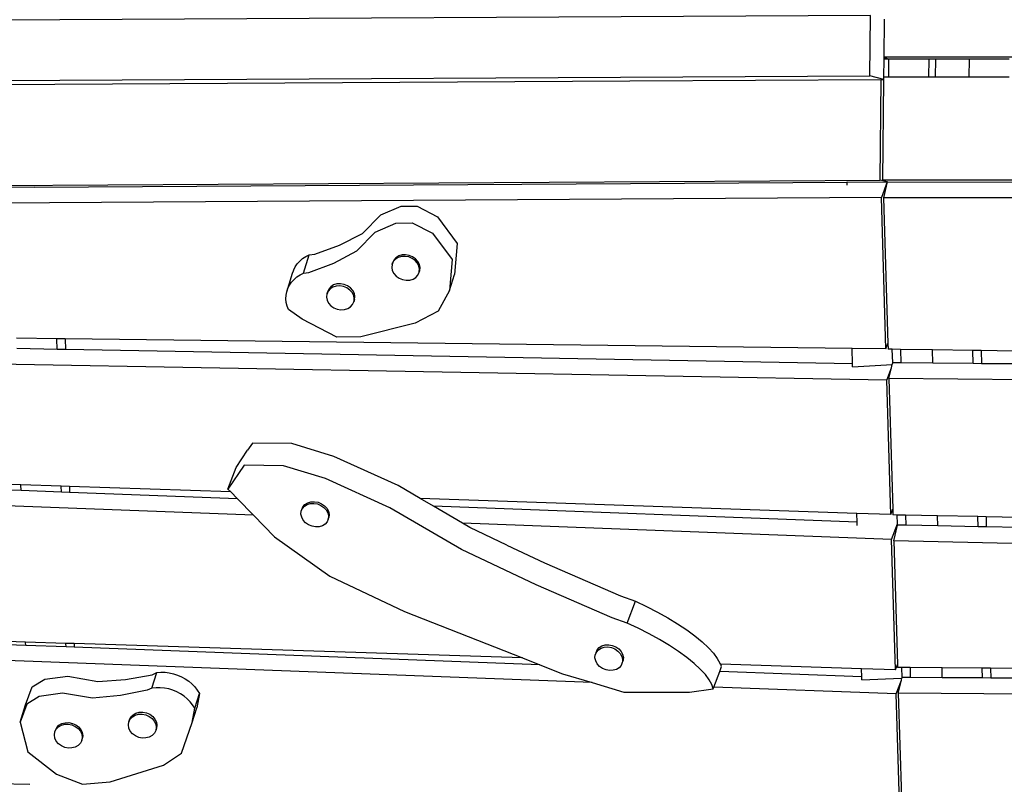
# Model space of a CAD drawing. Extents: x -4.46 to 4.31, y -1.16 to 1.64.
# Drawn here: x 0.46 to 1.44, y -0.4 to 0.36 of the extents above; entities that cross this region are included whole.
import ezdxf

# ---------------------------------------------------------------- set-up
doc = ezdxf.new("R2010")
doc.units = 0
doc.layers.get('0').update_dxf_attribs({"linetype": 'CONTINUOUS'})

msp = doc.modelspace()

# ---------------------------------------------------------------- linework, layer by layer
for p, q in [((1.30751, 0.3614), (0.31561, 0.35592)), ((1.30693, 0.30152), (1.30751, 0.3614)), ((1.32117, 0.31993), (1.32151, 0.35755)), ((1.32097, 0.30015), (1.32113, 0.31807)), ((1.32113, 0.31807), (1.32114, 0.31931)), ((1.32535, 0.31809), (1.32113, 0.31807)), ((1.32114, 0.31931), (1.32117, 0.31993)), ((1.32114, 0.31931), (1.325, 0.31824)), ((1.46806, 0.31988), (1.32117, 0.31993)), ((1.32117, 0.31993), (1.325, 0.31824)), ((1.325, 0.31824), (1.32535, 0.31809)), ((1.32535, 0.31809), (1.32556, 0.318)), ((1.32556, 0.318), (1.32539, 0.30015)), ((1.32556, 0.318), (1.32564, 0.318)), ((1.3655, 0.31799), (1.32564, 0.318)), ((1.3655, 0.31799), (1.36532, 0.30014)), ((1.37247, 0.31798), (1.3655, 0.31799)), ((1.3723, 0.30013), (1.37247, 0.31798)), ((1.40543, 0.31797), (1.37247, 0.31798)), ((1.40543, 0.31797), (1.40526, 0.30012)), ((1.44536, 0.31796), (1.40543, 0.31797)), ((0.31183, 0.29603), (1.30693, 0.30152)), ((0.33037, 0.2922), (1.06906, 0.29629)), ((1.06906, 0.29629), (1.31834, 0.29767)), ((1.32093, 0.29768), (1.30693, 0.30152)), ((1.31736, 0.19799), (1.31834, 0.29767)), ((1.31834, 0.29767), (1.32093, 0.29768)), ((1.31998, 0.19799), (1.32093, 0.29768)), ((1.32093, 0.29768), (1.32097, 0.30015)), ((1.32539, 0.30015), (1.32097, 0.30015)), ((1.36532, 0.30014), (1.32539, 0.30015)), ((1.3723, 0.30013), (1.36532, 0.30014)), ((1.40526, 0.30012), (1.3723, 0.30013)), ((1.44519, 0.30011), (1.40526, 0.30012)), ((0.32938, 0.19189), (1.31736, 0.19799)), ((0.47801, 0.19084), (1.28445, 0.19581)), ((1.28444, 0.19627), (1.32412, 0.19604)), ((1.28445, 0.19581), (1.28444, 0.19627)), ((1.28454, 0.19282), (1.28445, 0.19581)), ((1.32433, 0.19606), (1.31736, 0.19799)), ((1.32436, 0.19606), (1.31853, 0.18064)), ((2.35284, 0.19766), (1.31998, 0.19799)), ((1.31998, 0.19799), (1.32433, 0.19606)), ((1.32436, 0.19606), (1.32061, 0.18037)), ((1.32412, 0.19604), (1.32433, 0.19606)), ((1.32433, 0.19606), (1.32436, 0.19606)), ((1.32443, 0.19587), (1.32436, 0.19606)), ((1.32442, 0.19606), (1.32436, 0.19606)), ((1.3244, 0.19575), (1.32438, 0.19568)), ((1.3244, 0.19581), (1.32443, 0.19587)), ((1.3244, 0.19575), (1.3244, 0.19581)), ((1.32443, 0.19587), (1.32442, 0.19606)), ((1.32448, 0.19606), (1.32442, 0.19606)), ((1.32448, 0.19606), (2.27738, 0.19576)), ((0.47801, 0.19084), (0.33637, 0.18996)), ((1.31853, 0.18064), (0.33048, 0.17442)), ((1.32297, 0.03055), (1.31853, 0.18064)), ((2.35347, 0.18004), (1.32061, 0.18037)), ((1.32061, 0.18037), (1.32491, 0.03568)), ((0.82183, 0.1633), (0.84211, 0.1721)), ((0.84211, 0.1721), (0.85813, 0.17206)), ((0.85813, 0.17206), (0.87824, 0.16157)), ((0.80362, 0.14491), (0.82183, 0.1633)), ((0.87824, 0.16157), (0.8975, 0.13498)), ((0.81646, 0.1462), (0.83682, 0.1553)), ((0.83682, 0.1553), (0.85292, 0.15552)), ((0.85292, 0.15552), (0.87315, 0.1454)), ((0.78088, 0.13329), (0.80362, 0.14491)), ((0.79818, 0.12759), (0.81646, 0.1462)), ((0.87315, 0.1454), (0.89255, 0.11924)), ((0.75632, 0.12437), (0.78088, 0.13329)), ((0.77533, 0.11565), (0.79818, 0.12759)), ((0.8975, 0.13498), (0.89489, 0.10414)), ((0.73911, 0.11497), (0.74154, 0.11765)), ((0.74154, 0.11765), (0.74433, 0.12003)), ((0.74433, 0.12003), (0.74747, 0.12208)), ((0.74522, 0.10569), (0.7509, 0.12377)), ((0.74747, 0.12208), (0.7509, 0.12377)), ((0.7509, 0.12377), (0.75632, 0.12437)), ((0.83484, 0.11863), (0.83358, 0.11585)), ((0.83643, 0.11938), (0.83434, 0.11705)), ((0.83693, 0.12096), (0.83484, 0.11863)), ((0.83921, 0.1211), (0.83643, 0.11938)), ((0.83971, 0.12268), (0.83693, 0.12096)), ((0.84249, 0.12209), (0.83921, 0.1211)), ((0.84299, 0.12367), (0.83971, 0.12268)), ((0.84605, 0.12228), (0.84249, 0.12209)), ((0.84655, 0.12386), (0.84299, 0.12367)), ((0.84964, 0.12166), (0.84605, 0.12228)), ((0.85013, 0.12324), (0.84655, 0.12386)), ((0.85301, 0.12028), (0.84964, 0.12166)), ((0.85351, 0.12186), (0.85013, 0.12324)), ((0.85595, 0.11822), (0.85301, 0.12028)), ((0.85645, 0.1198), (0.85351, 0.12186)), ((0.85811, 0.11579), (0.85595, 0.11822)), ((0.85874, 0.11722), (0.85645, 0.1198)), ((0.86024, 0.11427), (0.85874, 0.11722)), ((0.89255, 0.11924), (0.88997, 0.0885)), ((0.73439, 0.10548), (0.73517, 0.10775)), ((0.73517, 0.10775), (0.7352, 0.1079)), ((0.7352, 0.1079), (0.73552, 0.10884)), ((0.73552, 0.10884), (0.7371, 0.11202)), ((0.7371, 0.11202), (0.73911, 0.11497)), ((0.75066, 0.10638), (0.77533, 0.11565)), ((0.83308, 0.11427), (0.83274, 0.11123)), ((0.83274, 0.11123), (0.83334, 0.10813)), ((0.83308, 0.11427), (0.83358, 0.11585)), ((0.83351, 0.11521), (0.83308, 0.11427)), ((0.83334, 0.10813), (0.83483, 0.10518)), ((0.83434, 0.11705), (0.83351, 0.11521)), ((0.83358, 0.11585), (0.83351, 0.11521)), ((0.85811, 0.11579), (0.85831, 0.11585)), ((0.85824, 0.11563), (0.85811, 0.11579)), ((0.85974, 0.11269), (0.85824, 0.11563)), ((0.86034, 0.10959), (0.85974, 0.11269)), ((0.85999, 0.10655), (0.86049, 0.10813)), ((0.86006, 0.10719), (0.86034, 0.10959)), ((0.86006, 0.10719), (0.86049, 0.10813)), ((0.86083, 0.11117), (0.86024, 0.11427)), ((0.86049, 0.10813), (0.86083, 0.11117)), ((0.72865, 0.08721), (0.73439, 0.10548)), ((0.73338, 0.09673), (0.73581, 0.09944)), ((0.73429, 0.10495), (0.73439, 0.10548)), ((0.73581, 0.09944), (0.73862, 0.10186)), ((0.73862, 0.10186), (0.74177, 0.10395)), ((0.74177, 0.10395), (0.74522, 0.10569)), ((0.74522, 0.10569), (0.75066, 0.10638)), ((0.83483, 0.10518), (0.83713, 0.10259)), ((0.83713, 0.10259), (0.84006, 0.10054)), ((0.84006, 0.10054), (0.84344, 0.09915)), ((0.84344, 0.09915), (0.84703, 0.09854)), ((0.84703, 0.09854), (0.85058, 0.09873)), ((0.85058, 0.09873), (0.85386, 0.09972)), ((0.85386, 0.09972), (0.85664, 0.10144)), ((0.85664, 0.10144), (0.85873, 0.10376)), ((0.85873, 0.10376), (0.85999, 0.10655)), ((0.85999, 0.10655), (0.86006, 0.10719)), ((0.88997, 0.0885), (0.89489, 0.10414)), ((0.72865, 0.08721), (0.72977, 0.09057)), ((0.72977, 0.09057), (0.73136, 0.09376)), ((0.73136, 0.09376), (0.73338, 0.09673)), ((0.77028, 0.08981), (0.76902, 0.08702)), ((0.77171, 0.09003), (0.76961, 0.0877)), ((0.77237, 0.09213), (0.77028, 0.08981)), ((0.77449, 0.09174), (0.77171, 0.09003)), ((0.77515, 0.09385), (0.77237, 0.09213)), ((0.77776, 0.09273), (0.77449, 0.09174)), ((0.77843, 0.09484), (0.77515, 0.09385)), ((0.78132, 0.09292), (0.77776, 0.09273)), ((0.78198, 0.09503), (0.77843, 0.09484)), ((0.78491, 0.09231), (0.78132, 0.09292)), ((0.78557, 0.09442), (0.78198, 0.09503)), ((0.78828, 0.09092), (0.78491, 0.09231)), ((0.78895, 0.09303), (0.78557, 0.09442)), ((0.79122, 0.08887), (0.78828, 0.09092)), ((0.79188, 0.09098), (0.78895, 0.09303)), ((0.79351, 0.08628), (0.79122, 0.08887)), ((0.79418, 0.08839), (0.79188, 0.09098)), ((0.79567, 0.08544), (0.79418, 0.08839)), ((0.88997, 0.0885), (0.87896, 0.06791)), ((0.72782, 0.08014), (0.72799, 0.08372)), ((0.72814, 0.07653), (0.72782, 0.08014)), ((0.72799, 0.08372), (0.72865, 0.08721)), ((0.76835, 0.08492), (0.76801, 0.08187)), ((0.76801, 0.08187), (0.76861, 0.07877)), ((0.76902, 0.08702), (0.76835, 0.08492)), ((0.76892, 0.08617), (0.76835, 0.08492)), ((0.76861, 0.07877), (0.7701, 0.07583)), ((0.76961, 0.0877), (0.76892, 0.08617)), ((0.76902, 0.08702), (0.76892, 0.08617)), ((0.79501, 0.08333), (0.79351, 0.08628)), ((0.79561, 0.08023), (0.79501, 0.08333)), ((0.79593, 0.0793), (0.79526, 0.07719)), ((0.79536, 0.07805), (0.79561, 0.08023)), ((0.79536, 0.07805), (0.79593, 0.0793)), ((0.79627, 0.08234), (0.79567, 0.08544)), ((0.79593, 0.0793), (0.79627, 0.08234)), ((0.72893, 0.07292), (0.72814, 0.07653)), ((0.73019, 0.06938), (0.72893, 0.07292)), ((0.74407, 0.05991), (0.73019, 0.06938)), ((0.7701, 0.07583), (0.7724, 0.07324)), ((0.7724, 0.07324), (0.77533, 0.07118)), ((0.77533, 0.07118), (0.77871, 0.0698)), ((0.77871, 0.0698), (0.7823, 0.06918)), ((0.7823, 0.06918), (0.78585, 0.06938)), ((0.78585, 0.06938), (0.78913, 0.07036)), ((0.78913, 0.07036), (0.79191, 0.07208)), ((0.79191, 0.07208), (0.794, 0.07441)), ((0.794, 0.07441), (0.79526, 0.07719)), ((0.79526, 0.07719), (0.79536, 0.07805)), ((0.77839, 0.04216), (0.74407, 0.05991)), ((0.87896, 0.06791), (0.85611, 0.05597)), ((0.85611, 0.05597), (0.80198, 0.04224)), ((0.50057, 0.04058), (0.46063, 0.04106)), ((0.50088, 0.02994), (0.50057, 0.04058)), ((0.50875, 0.04048), (0.50057, 0.04058)), ((0.50875, 0.04048), (0.50906, 0.0298)), ((1.28935, 0.03096), (0.50875, 0.04048)), ((0.80198, 0.04224), (0.77839, 0.04216)), ((0.50088, 0.02994), (0.46094, 0.03066)), ((0.50906, 0.0298), (0.50088, 0.02994)), ((1.28981, 0.01571), (0.50906, 0.0298)), ((1.28981, 0.01571), (1.28935, 0.03096)), ((1.32297, 0.03055), (1.28935, 0.03096)), ((1.32297, 0.03055), (1.32491, 0.03568)), ((1.32491, 0.03568), (1.32507, 0.03018)), ((1.3293, 0.03011), (1.32507, 0.03018)), ((1.3297, 0.01666), (1.3293, 0.03011)), ((1.33748, 0.02999), (1.3293, 0.03011)), ((1.33748, 0.02999), (1.33788, 0.01657)), ((1.36925, 0.0295), (1.33748, 0.02999)), ((1.36964, 0.01626), (1.36925, 0.0295)), ((1.40919, 0.0289), (1.36925, 0.0295)), ((1.40958, 0.01586), (1.40919, 0.0289)), ((1.41737, 0.02877), (1.40919, 0.0289)), ((1.41737, 0.02877), (1.41775, 0.01577)), ((1.44913, 0.02829), (1.41737, 0.02877)), ((1.32389, -0.00055), (0.33516, 0.01729)), ((1.2899, 0.01262), (1.28981, 0.01571)), ((1.2899, 0.01262), (1.32928, 0.01489)), ((1.32389, -0.00055), (1.32849, 0.01159)), ((1.32594, 0.00096), (1.32849, 0.01159)), ((1.32849, 0.01159), (1.32928, 0.01489)), ((1.32928, 0.01489), (1.3297, 0.01666)), ((1.33788, 0.01657), (1.3297, 0.01666)), ((1.36964, 0.01626), (1.33788, 0.01657)), ((1.40958, 0.01586), (1.36964, 0.01626)), ((1.41775, 0.01577), (1.40958, 0.01586)), ((1.44951, 0.01546), (1.41775, 0.01577)), ((2.35894, -0.00937), (1.32594, 0.00096)), ((1.32594, 0.00096), (1.3298, -0.12876)), ((1.32783, -0.13395), (1.32389, -0.00055)), ((0.69462, -0.06298), (0.68978, -0.07012)), ((0.73355, -0.06353), (0.69462, -0.06298)), ((0.7752, -0.07619), (0.73355, -0.06353)), ((0.6783, -0.08729), (0.68978, -0.07012)), ((0.83925, -0.10524), (0.7752, -0.07619)), ((0.68632, -0.08491), (0.67021, -0.1087)), ((0.67021, -0.1087), (0.6783, -0.08729)), ((0.72526, -0.08546), (0.68632, -0.08491)), ((0.76691, -0.09812), (0.72526, -0.08546)), ((0.46495, -0.10445), (0.43317, -0.10336)), ((0.46512, -0.1102), (0.46495, -0.10445)), ((0.50492, -0.10582), (0.46495, -0.10445)), ((0.50509, -0.11172), (0.50492, -0.10582)), ((0.5131, -0.1061), (0.50492, -0.10582)), ((0.5131, -0.1061), (0.51328, -0.11203)), ((0.673, -0.11156), (0.5131, -0.1061)), ((0.83096, -0.12717), (0.76691, -0.09812)), ((0.86106, -0.11799), (0.83925, -0.10524)), ((0.46512, -0.1102), (0.43334, -0.109)), ((0.50509, -0.11172), (0.46512, -0.1102)), ((0.51328, -0.11203), (0.50509, -0.11172)), ((0.67961, -0.11834), (0.51328, -0.11203)), ((0.67021, -0.1087), (0.673, -0.11156)), ((0.673, -0.11156), (0.67961, -0.11834)), ((0.69558, -0.13471), (0.33928, -0.12119)), ((0.67961, -0.11834), (0.69558, -0.13471)), ((0.74358, -0.12901), (0.74473, -0.12628)), ((0.74411, -0.12792), (0.7461, -0.12564)), ((0.74473, -0.12628), (0.74672, -0.124)), ((0.7461, -0.12564), (0.74879, -0.12397)), ((0.74672, -0.124), (0.74941, -0.12232)), ((0.74879, -0.12397), (0.752, -0.12301)), ((0.74941, -0.12232), (0.75262, -0.12136)), ((0.752, -0.12301), (0.7555, -0.12284)), ((0.75262, -0.12136), (0.75612, -0.12119)), ((0.7555, -0.12284), (0.75907, -0.12346)), ((0.75612, -0.12119), (0.75969, -0.12181)), ((0.75907, -0.12346), (0.76246, -0.12484)), ((0.75969, -0.12181), (0.76308, -0.12319)), ((0.76246, -0.12484), (0.76543, -0.12687)), ((0.76308, -0.12319), (0.76605, -0.12523)), ((0.76543, -0.12687), (0.76778, -0.12943)), ((0.76605, -0.12523), (0.76841, -0.12778)), ((1.29422, -0.1328), (0.86106, -0.11799)), ((0.87427, -0.12572), (0.86106, -0.11799)), ((1.29448, -0.14166), (0.87427, -0.12572)), ((0.90309, -0.14258), (0.87427, -0.12572)), ((0.69558, -0.13471), (0.71646, -0.15611)), ((0.74273, -0.13364), (0.74296, -0.13065)), ((0.74342, -0.1367), (0.74273, -0.13364)), ((0.74296, -0.13065), (0.74358, -0.12901)), ((0.74296, -0.13065), (0.74357, -0.12921)), ((0.745, -0.1396), (0.74342, -0.1367)), ((0.74357, -0.12921), (0.74411, -0.12792)), ((0.74357, -0.12921), (0.74358, -0.12901)), ((0.76778, -0.12943), (0.76936, -0.13233)), ((0.76841, -0.12778), (0.76999, -0.13069)), ((0.76936, -0.13233), (0.77006, -0.13538)), ((0.77006, -0.13538), (0.76982, -0.13837)), ((0.76982, -0.13837), (0.77045, -0.13673)), ((0.76999, -0.13069), (0.77068, -0.13374)), ((0.77068, -0.13374), (0.77045, -0.13673)), ((0.90192, -0.16867), (0.83096, -0.12717)), ((1.32783, -0.13395), (1.29422, -0.1328)), ((1.29448, -0.14166), (1.29422, -0.1328)), ((1.32783, -0.13395), (1.3298, -0.12876)), ((1.3298, -0.12876), (1.32996, -0.13436)), ((1.3342, -0.13445), (1.32996, -0.13436)), ((1.33446, -0.14318), (1.3342, -0.13445)), ((1.34237, -0.13461), (1.3342, -0.13445)), ((1.34237, -0.13461), (1.34267, -0.14451)), ((1.37414, -0.13523), (1.34237, -0.13461)), ((1.37444, -0.14521), (1.37414, -0.13523)), ((1.41409, -0.13602), (1.37414, -0.13523)), ((1.41439, -0.14609), (1.41409, -0.13602)), ((1.42227, -0.13618), (1.41409, -0.13602)), ((1.42227, -0.13618), (1.42257, -0.14627)), ((1.45404, -0.1368), (1.42227, -0.13618)), ((0.74736, -0.14215), (0.745, -0.1396)), ((0.75033, -0.14419), (0.74736, -0.14215)), ((0.75372, -0.14557), (0.75033, -0.14419)), ((0.75728, -0.14619), (0.75372, -0.14557)), ((0.76079, -0.14602), (0.75728, -0.14619)), ((0.764, -0.14506), (0.76079, -0.14602)), ((0.76669, -0.14338), (0.764, -0.14506)), ((0.76867, -0.1411), (0.76669, -0.14338)), ((0.76982, -0.13837), (0.76867, -0.1411)), ((1.32856, -0.15872), (0.90309, -0.14258)), ((0.91021, -0.14674), (0.90309, -0.14258)), ((1.29457, -0.14471), (1.29448, -0.14166)), ((1.32856, -0.15872), (1.33446, -0.14318)), ((1.33073, -0.16003), (1.33449, -0.14433)), ((1.33446, -0.14318), (1.33434, -0.14319)), ((1.33449, -0.14433), (1.33446, -0.14318)), ((1.34267, -0.14451), (1.33449, -0.14433)), ((1.37444, -0.14521), (1.34267, -0.14451)), ((1.41439, -0.14609), (1.37444, -0.14521)), ((1.42257, -0.14627), (1.41439, -0.14609)), ((1.45434, -0.14696), (1.42257, -0.14627)), ((0.71646, -0.15611), (0.7713, -0.19497)), ((0.94709, -0.16424), (0.91021, -0.14674)), ((0.94709, -0.16424), (0.98427, -0.182)), ((1.33239, -0.28808), (1.32856, -0.15872)), ((2.10973, -0.1771), (1.33073, -0.16003)), ((1.33073, -0.16003), (1.33438, -0.28284)), ((0.97601, -0.20383), (0.90192, -0.16867)), ((0.98427, -0.182), (1.05957, -0.21474)), ((0.7713, -0.19497), (0.8454, -0.23013)), ((1.05137, -0.23644), (0.97601, -0.20383)), ((1.05957, -0.21474), (1.07444, -0.21992)), ((1.06623, -0.24162), (1.07444, -0.21992)), ((1.07444, -0.21992), (1.08553, -0.22515)), ((0.8454, -0.23013), (0.96254, -0.27627)), ((1.08553, -0.22515), (1.0963, -0.2307)), ((1.0963, -0.2307), (1.10662, -0.23647)), ((1.06623, -0.24162), (1.05137, -0.23644)), ((1.07733, -0.24683), (1.06623, -0.24162)), ((1.10662, -0.23647), (1.11634, -0.2424)), ((1.11634, -0.2424), (1.12534, -0.2484)), ((1.08812, -0.25234), (1.07733, -0.24683)), ((1.09845, -0.25806), (1.08812, -0.25234)), ((1.12534, -0.2484), (1.13349, -0.2544)), ((0.46959, -0.26052), (0.43781, -0.25951)), ((0.46969, -0.26381), (0.4379, -0.26261)), ((0.46969, -0.26381), (0.46959, -0.26052)), ((0.50955, -0.2618), (0.46959, -0.26052)), ((0.50966, -0.26531), (0.50955, -0.2618)), ((0.51774, -0.26206), (0.50955, -0.2618)), ((0.51774, -0.26206), (0.51784, -0.26562)), ((0.96254, -0.27627), (0.51774, -0.26206)), ((1.04124, -0.26428), (1.04445, -0.26333)), ((1.04445, -0.26333), (1.04795, -0.26315)), ((1.04795, -0.26315), (1.05152, -0.26378)), ((1.1082, -0.26393), (1.09845, -0.25806)), ((1.13349, -0.2544), (1.14068, -0.26031)), ((1.14068, -0.26031), (1.14683, -0.26605)), ((0.50966, -0.26531), (0.46969, -0.26381)), ((0.51784, -0.26562), (0.50966, -0.26531)), ((0.97953, -0.28297), (0.51784, -0.26562)), ((1.03435, -0.27616), (1.03458, -0.27316)), ((1.03541, -0.27097), (1.03458, -0.27316)), ((1.03458, -0.27316), (1.03539, -0.27125)), ((1.03539, -0.27125), (1.03574, -0.27043)), ((1.03539, -0.27125), (1.03541, -0.27097)), ((1.03541, -0.27097), (1.03656, -0.26824)), ((1.03574, -0.27043), (1.03772, -0.26815)), ((1.03656, -0.26824), (1.03855, -0.26596)), ((1.03772, -0.26815), (1.04041, -0.26648)), ((1.03855, -0.26596), (1.04124, -0.26428)), ((1.04041, -0.26648), (1.04362, -0.26552)), ((1.04362, -0.26552), (1.04713, -0.26535)), ((1.04713, -0.26535), (1.05069, -0.26597)), ((1.05069, -0.26597), (1.05408, -0.26735)), ((1.05152, -0.26378), (1.05491, -0.26515)), ((1.05408, -0.26735), (1.05705, -0.26938)), ((1.05491, -0.26515), (1.05788, -0.26719)), ((1.05705, -0.26938), (1.05941, -0.27194)), ((1.05788, -0.26719), (1.06024, -0.26975)), ((1.05941, -0.27194), (1.06099, -0.27484)), ((1.06024, -0.26975), (1.06182, -0.27265)), ((1.06182, -0.27265), (1.06251, -0.2757)), ((1.11722, -0.26987), (1.1082, -0.26393)), ((1.1254, -0.27579), (1.11722, -0.26987)), ((1.14683, -0.26605), (1.15185, -0.27156)), ((1.15185, -0.27156), (1.15567, -0.27675)), ((1.03152, -0.30068), (0.34386, -0.27484)), ((0.96254, -0.27627), (0.97953, -0.28297)), ((0.97953, -0.28297), (1.00218, -0.29189)), ((1.03505, -0.27921), (1.03435, -0.27616)), ((1.03663, -0.28211), (1.03505, -0.27921)), ((1.03898, -0.28467), (1.03663, -0.28211)), ((1.06145, -0.28089), (1.0603, -0.28361)), ((1.06099, -0.27484), (1.06165, -0.27774)), ((1.06196, -0.27945), (1.06145, -0.28089)), ((1.06147, -0.28061), (1.06145, -0.28089)), ((1.06156, -0.27943), (1.06147, -0.28061)), ((1.06196, -0.27945), (1.06147, -0.28061)), ((1.06168, -0.27789), (1.06156, -0.27943)), ((1.06196, -0.27945), (1.06156, -0.27943)), ((1.06235, -0.27776), (1.06165, -0.27774)), ((1.06165, -0.27774), (1.06168, -0.27789)), ((1.06228, -0.27869), (1.06196, -0.27945)), ((1.06235, -0.27776), (1.06228, -0.27869)), ((1.06251, -0.2757), (1.06235, -0.27776)), ((1.13262, -0.28163), (1.1254, -0.27579)), ((1.1388, -0.28729), (1.13262, -0.28163)), ((1.15567, -0.27675), (1.15823, -0.28156)), ((1.15823, -0.28156), (1.15852, -0.28253)), ((1.15921, -0.28255), (1.15852, -0.28253)), ((1.15992, -0.28485), (1.15921, -0.28255)), ((1.2988, -0.28701), (1.15921, -0.28255)), ((1.33239, -0.28808), (1.33438, -0.28284)), ((1.33438, -0.28284), (1.33446, -0.28561)), ((0.56858, -0.29778), (0.59506, -0.29289)), ((0.5949, -0.30615), (0.59974, -0.29076)), ((0.59506, -0.29289), (0.59974, -0.29076)), ((0.59974, -0.29076), (0.60382, -0.29041)), ((0.60382, -0.29041), (0.60797, -0.29049)), ((0.60797, -0.29049), (0.61214, -0.29099)), ((0.61214, -0.29099), (0.61628, -0.2919)), ((0.61628, -0.2919), (0.62032, -0.2932)), ((1.00218, -0.29189), (1.03152, -0.30068)), ((1.04195, -0.2867), (1.03898, -0.28467)), ((1.04534, -0.28808), (1.04195, -0.2867)), ((1.04891, -0.2887), (1.04534, -0.28808)), ((1.05241, -0.28853), (1.04891, -0.2887)), ((1.05562, -0.28757), (1.05241, -0.28853)), ((1.05831, -0.28589), (1.05562, -0.28757)), ((1.0603, -0.28361), (1.05831, -0.28589)), ((1.14385, -0.2927), (1.1388, -0.28729)), ((1.1477, -0.2978), (1.14385, -0.2927)), ((1.15222, -0.30522), (1.1581, -0.28968)), ((1.1581, -0.28968), (1.15992, -0.28485)), ((1.29904, -0.29497), (1.1581, -0.28968)), ((1.29904, -0.29497), (1.2988, -0.28701)), ((1.33239, -0.28808), (1.2988, -0.28701)), ((1.33869, -0.28565), (1.33446, -0.28561)), ((1.33898, -0.29554), (1.33869, -0.28565)), ((1.34687, -0.28573), (1.33869, -0.28565)), ((1.34687, -0.28573), (1.34716, -0.2956)), ((1.37862, -0.28601), (1.34687, -0.28573)), ((1.37891, -0.29584), (1.37862, -0.28601)), ((1.41856, -0.28637), (1.37862, -0.28601)), ((1.41885, -0.29614), (1.41856, -0.28637)), ((1.42674, -0.28644), (1.41856, -0.28637)), ((1.42674, -0.28644), (1.42703, -0.29621)), ((1.45849, -0.28672), (1.42674, -0.28644)), ((0.47622, -0.3049), (0.48854, -0.2972)), ((0.48854, -0.2972), (0.51162, -0.29427)), ((0.51162, -0.29427), (0.54121, -0.29972)), ((0.54121, -0.29972), (0.56858, -0.29778)), ((0.62032, -0.2932), (0.62423, -0.2949)), ((0.62423, -0.2949), (0.62793, -0.29695)), ((0.62793, -0.29695), (0.63139, -0.29933)), ((0.63139, -0.29933), (0.63456, -0.30202)), ((0.63456, -0.30202), (0.6374, -0.30497)), ((1.03152, -0.30068), (1.06288, -0.31008)), ((1.15031, -0.30252), (1.1477, -0.2978)), ((1.15163, -0.30678), (1.15031, -0.30252)), ((1.29913, -0.29797), (1.29904, -0.29497)), ((1.29913, -0.29797), (1.33841, -0.29645)), ((1.3331, -0.31201), (1.33836, -0.29814)), ((1.33522, -0.31123), (1.33836, -0.29814)), ((1.33836, -0.29814), (1.33876, -0.29646)), ((1.33876, -0.29646), (1.33841, -0.29645)), ((1.33876, -0.29646), (1.33898, -0.29554)), ((1.34716, -0.2956), (1.33898, -0.29554)), ((1.37891, -0.29584), (1.34716, -0.2956)), ((1.41885, -0.29614), (1.37891, -0.29584)), ((1.42703, -0.29621), (1.41885, -0.29614)), ((1.45878, -0.29645), (1.42703, -0.29621)), ((0.46958, -0.32263), (0.47622, -0.3049)), ((0.50633, -0.31108), (0.48314, -0.31438)), ((0.53608, -0.31603), (0.50633, -0.31108)), ((0.5902, -0.30835), (0.56359, -0.31365)), ((0.5949, -0.30615), (0.5902, -0.30835)), ((0.599, -0.30574), (0.5949, -0.30615)), ((0.60317, -0.30575), (0.599, -0.30574)), ((0.60736, -0.30618), (0.60317, -0.30575)), ((0.61152, -0.30701), (0.60736, -0.30618)), ((0.61559, -0.30825), (0.61152, -0.30701)), ((0.61952, -0.30987), (0.61559, -0.30825)), ((0.62325, -0.31185), (0.61952, -0.30987)), ((0.62673, -0.31417), (0.62325, -0.31185)), ((0.63733, -0.32611), (0.64192, -0.3115)), ((0.6374, -0.30497), (0.63986, -0.30814)), ((0.64192, -0.3115), (0.63952, -0.32563)), ((0.63986, -0.30814), (0.64192, -0.3115)), ((1.06288, -0.31008), (1.12819, -0.31015)), ((1.12819, -0.31015), (1.15163, -0.30678)), ((1.15163, -0.30678), (1.15222, -0.30522)), ((1.3331, -0.31201), (1.15222, -0.30522)), ((1.33628, -0.41973), (1.3331, -0.31201)), ((2.36788, -0.31903), (1.33522, -0.31123)), ((1.33522, -0.31123), (1.33829, -0.41445)), ((0.47076, -0.32225), (0.46411, -0.34001)), ((0.48314, -0.31438), (0.47076, -0.32225)), ((0.56359, -0.31365), (0.53608, -0.31603)), ((0.62992, -0.31679), (0.62673, -0.31417)), ((0.63277, -0.31968), (0.62992, -0.31679)), ((0.63525, -0.3228), (0.63277, -0.31968)), ((0.46411, -0.34001), (0.46958, -0.32263)), ((0.5762, -0.33258), (0.57905, -0.33095)), ((0.57905, -0.33095), (0.58238, -0.33006)), ((0.58238, -0.33006), (0.58595, -0.32997)), ((0.58595, -0.32997), (0.58952, -0.33069)), ((0.58952, -0.33069), (0.59286, -0.33216)), ((0.63493, -0.34021), (0.63952, -0.32563)), ((0.63493, -0.34021), (0.63733, -0.32611)), ((0.63733, -0.32611), (0.63525, -0.3228)), ((0.46411, -0.34001), (0.47182, -0.3695)), ((0.50268, -0.34302), (0.50488, -0.34176)), ((0.50488, -0.34176), (0.50553, -0.34139)), ((0.50516, -0.34236), (0.50488, -0.34176)), ((0.50553, -0.34139), (0.50886, -0.3405)), ((0.50886, -0.3405), (0.51243, -0.34041)), ((0.51243, -0.34041), (0.51601, -0.34113)), ((0.51601, -0.34113), (0.51934, -0.3426)), ((0.57151, -0.3427), (0.57197, -0.33968)), ((0.57264, -0.33757), (0.57197, -0.33968)), ((0.57197, -0.33968), (0.57246, -0.3387)), ((0.57246, -0.3387), (0.57335, -0.33695)), ((0.57246, -0.3387), (0.57264, -0.33757)), ((0.57264, -0.33757), (0.57401, -0.33484)), ((0.57335, -0.33695), (0.57553, -0.33469)), ((0.57401, -0.33484), (0.5762, -0.33258)), ((0.57553, -0.33469), (0.57839, -0.33306)), ((0.57839, -0.33306), (0.58171, -0.33217)), ((0.58171, -0.33217), (0.58529, -0.33208)), ((0.58529, -0.33208), (0.58886, -0.33279)), ((0.58886, -0.33279), (0.59219, -0.33427)), ((0.59219, -0.33427), (0.59506, -0.3364)), ((0.59286, -0.33216), (0.59572, -0.33429)), ((0.59506, -0.3364), (0.59726, -0.33904)), ((0.59572, -0.33429), (0.59792, -0.33694)), ((0.59726, -0.33904), (0.59865, -0.34202)), ((0.59792, -0.33694), (0.59931, -0.33991)), ((0.59931, -0.33991), (0.59979, -0.34302)), ((0.62415, -0.3708), (0.63493, -0.34021)), ((0.49816, -0.35262), (0.49862, -0.34959)), ((0.49862, -0.34959), (0.49999, -0.34686)), ((0.49862, -0.34959), (0.49912, -0.34801)), ((0.49912, -0.34801), (0.50049, -0.34528)), ((0.49999, -0.34686), (0.50218, -0.3446)), ((0.50049, -0.34528), (0.50268, -0.34302)), ((0.50218, -0.3446), (0.50504, -0.34297)), ((0.50504, -0.34297), (0.50836, -0.34208)), ((0.50521, -0.34242), (0.50516, -0.34236)), ((0.50836, -0.34208), (0.51193, -0.34199)), ((0.51193, -0.34199), (0.51551, -0.34271)), ((0.51551, -0.34271), (0.51884, -0.34418)), ((0.51884, -0.34418), (0.52171, -0.34632)), ((0.51934, -0.3426), (0.5222, -0.34473)), ((0.52171, -0.34632), (0.52391, -0.34896)), ((0.5222, -0.34473), (0.5244, -0.34738)), ((0.52391, -0.34896), (0.52529, -0.35194)), ((0.5244, -0.34738), (0.52579, -0.35035)), ((0.52579, -0.35035), (0.52627, -0.35346)), ((0.57199, -0.34581), (0.57151, -0.3427)), ((0.57338, -0.34878), (0.57199, -0.34581)), ((0.57558, -0.35143), (0.57338, -0.34878)), ((0.57844, -0.35356), (0.57558, -0.35143)), ((0.59729, -0.35088), (0.5951, -0.35314)), ((0.59866, -0.34815), (0.59729, -0.35088)), ((0.59865, -0.34202), (0.59913, -0.34513)), ((0.59913, -0.34513), (0.59866, -0.34815)), ((0.59933, -0.34604), (0.59866, -0.34815)), ((0.59979, -0.34302), (0.59933, -0.34604)), ((0.49864, -0.35572), (0.49816, -0.35262)), ((0.50003, -0.3587), (0.49864, -0.35572)), ((0.50223, -0.36134), (0.50003, -0.3587)), ((0.50509, -0.36347), (0.50223, -0.36134)), ((0.52394, -0.3608), (0.52175, -0.36306)), ((0.52531, -0.35806), (0.52394, -0.3608)), ((0.52529, -0.35194), (0.52577, -0.35504)), ((0.52531, -0.35806), (0.52581, -0.35648)), ((0.52544, -0.35721), (0.52531, -0.35806)), ((0.52577, -0.35504), (0.52544, -0.35721)), ((0.52581, -0.35648), (0.52544, -0.35721)), ((0.52627, -0.35346), (0.52581, -0.35648)), ((0.58178, -0.35503), (0.57844, -0.35356)), ((0.58535, -0.35575), (0.58178, -0.35503)), ((0.58892, -0.35566), (0.58535, -0.35575)), ((0.59225, -0.35477), (0.58892, -0.35566)), ((0.5951, -0.35314), (0.59225, -0.35477)), ((0.47182, -0.3695), (0.50007, -0.39148)), ((0.50842, -0.36495), (0.50509, -0.36347)), ((0.512, -0.36567), (0.50842, -0.36495)), ((0.51557, -0.36558), (0.512, -0.36567)), ((0.5189, -0.36469), (0.51557, -0.36558)), ((0.52175, -0.36306), (0.5189, -0.36469)), ((0.60623, -0.38251), (0.62415, -0.3708)), ((0.55353, -0.39917), (0.60623, -0.38251)), ((0.50007, -0.39148), (0.52602, -0.40155)), ((0.52602, -0.40155), (0.55353, -0.39917)), ((0.47379, -0.40173), (0.43654, -0.40095))]:
    msp.add_line(p, q)

doc.saveas('drawing.dxf')
